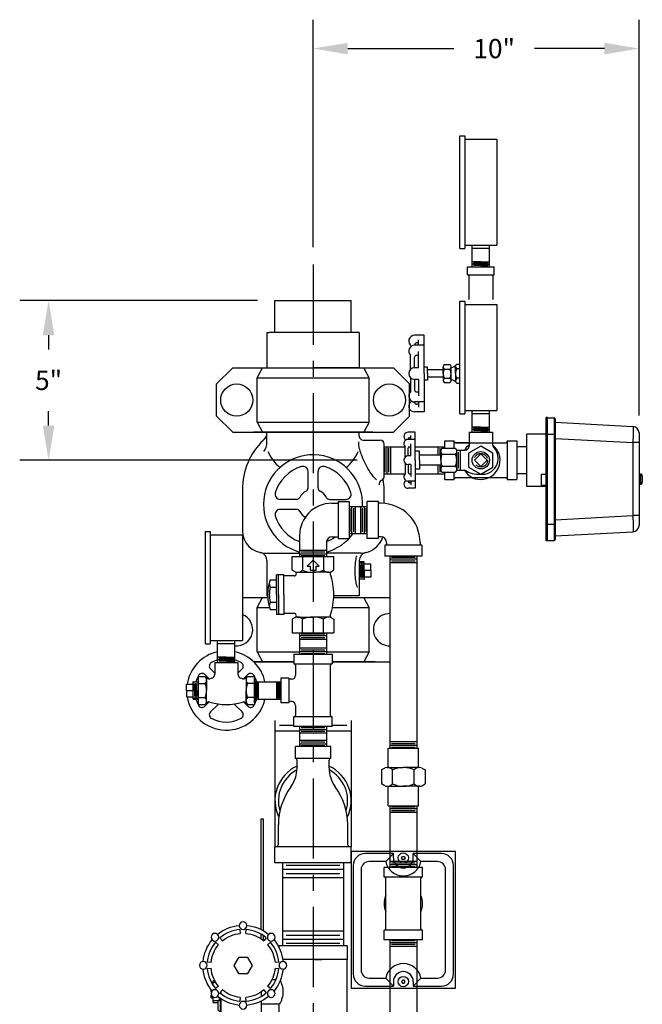
# Model space of a CAD drawing. Extents: x 34 to 109.7, y 46 to 100.6.
# Drawn here: x 90.3 to 109.7, y 69.9 to 100.6 of the extents above; entities that cross this region are included whole.
import ezdxf

# ---------------------------------------------------------------- set-up
doc = ezdxf.new("R2010")
doc.units = 0
doc.header["$LTSCALE"] = 2
doc.header["$MEASUREMENT"] = 0
for name, pattern in [('CENTER', [2, 1.25, -0.25, 0.25, -0.25]), ('DASHED', [0.75, 0.5, -0.25]), ('HIDDEN', [0.375, 0.25, -0.125])]:
    doc.linetypes.add(name, pattern=pattern)
doc.layers.get('0').update_dxf_attribs({"linetype": 'CONTINUOUS'})
doc.layers.get('DEFPOINTS').update_dxf_attribs({"linetype": 'CONTINUOUS'})
for name, color, linetype in [('03_AXES', 7, 'CONTINUOUS'), ('08_ROUNDS', 7, 'CONTINUOUS'), ('CLINE', 4, 'CENTER')]:
    doc.layers.add(name, color=color, linetype=linetype)
doc.styles.add('ROMAN', font='ROMANS', dxfattribs={"oblique": 15, "height": 0.6})
doc.styles.get("Standard").update_dxf_attribs({"font": 'txt', "height": 0.05})
doc.dimstyles.get("Standard").update_dxf_attribs({"dimtxt": 0.18, "dimasz": 0.18, "dimexe": 0.18, "dimexo": 0.0625, "dimgap": 0.09, "dimtad": 0, "dimtih": 1, "dimtoh": 1, "dimdec": 4, "dimzin": 0, "dimdsep": 46, "dimtxsty": 'Standard', "dimcen": 0.09, "dimadec": 0, "dimazin": 0, "dimtfac": 1, "dimtdec": 4, "dimtofl": 0, "dimtmove": 0, "dimatfit": 3, "dimfxl": 0, "dimtolj": 1, "dimtzin": 0, "dimarcsym": 0})

# ---------------------------------------------------------------- blocks, each defined once
blk = doc.blocks.new('NPL34')
for p, q in [((-1.42, 0.525), (0, 0.525)), ((-1.312, -0.525), (-1.312, 0.525)), ((-1.17, -0.525), (-1.17, 0.525)), ((-0.25, -0.525), (-0.25, 0.525)), ((-0.108, -0.525), (-0.108, 0.525)), ((-1.383, -0.464), (-1.383, 0.464)), ((-1.241, -0.464), (-1.241, 0.464)), ((-0.179, -0.464), (-0.179, 0.464)), ((-0.037, -0.464), (-0.037, 0.464)), ((-1.42, -0.525), (0, -0.525))]:
    blk.add_line(p, q)
blk = doc.blocks.new('BUTV1HS')
at = {"extrusion": (0, 1, 0)}
for p, q in [((-2.278, 3.376), (-2.267, 3.256)), ((-2.093, 3.256), (-2.082, 3.376)), ((-2.823, 3.026), (-2.9, 3.118)), ((-1.46, 3.118), (-1.537, 3.026)), ((-3.038, 2.98), (-2.946, 2.903)), ((-1.414, 2.903), (-1.322, 2.98)), ((-1.062, 2.88), (0, 2.88)), ((-1.062, 2.88), (-1.062, 2.819)), ((0, 2.88), (0.062, 2.88)), ((0, 2.88), (1.062, 2.88)), ((0, 2.88), (0, 2.44)), ((1.062, 2.88), (1.062, 2.44)), ((-2.324, 2.51), (-2.469, 2.26)), ((-2.036, 2.51), (-2.324, 2.51)), ((-1.891, 2.26), (-2.036, 2.51)), ((-3.176, 2.347), (-3.296, 2.358)), ((-3.296, 2.162), (-3.176, 2.173)), ((-2.469, 2.26), (-2.324, 2.01)), ((-2.036, 2.01), (-1.891, 2.26)), ((-1.064, 2.358), (-1.184, 2.347)), ((-1.184, 2.173), (-1.064, 2.162)), ((-0.531, 2.44), (-0.943, 2.44)), ((0, 2.44), (-0.531, 2.44)), ((0, 2.44), (0.275, 2.44)), ((0.531, 2.44), (0, 2.44)), ((1.062, 2.44), (0.531, 2.44)), ((1.062, 0.44), (1.062, 2.44)), ((-2.324, 2.01), (-2.036, 2.01)), ((-3.11, 1.722), (-3.11, 1.78)), ((-3.057, 1.78), (-3.11, 1.78)), ((-3.023, 1.722), (-3.11, 1.722)), ((-3.11, 1.636), (-3.11, 1.722)), ((-2.946, 1.617), (-3.038, 1.54)), ((-1.322, 1.54), (-1.414, 1.617)), ((-1.282, 1.82), (-1.15, 1.82)), ((-3.17, 1.44), (-3.17, 1.497)), ((-3.17, 1.423), (-3.17, 1.44)), ((-3.17, 1.25), (-3.17, 1.343)), ((-3.17, 1.25), (-3.11, 1.25)), ((-3.11, 1.158), (-3.11, 1.276)), ((-2.92, 1.253), (-2.92, 1.158)), ((-2.92, 1.25), (-2.916, 1.25)), ((-2.9, 1.402), (-2.823, 1.494)), ((-2.86, 1.37), (-2.86, 1.45)), ((-2.267, 1.264), (-2.278, 1.144)), ((-2.082, 1.144), (-2.093, 1.264)), ((-1.62, 1.432), (-1.62, 1.29)), ((-1.537, 1.494), (-1.46, 1.402)), ((-3.11, 1.1), (-3.11, 1.158)), ((-2.92, 1.158), (-3.11, 1.158)), ((-3.11, 1.1), (-2.96, 1.1)), ((-2.96, 0.9), (-2.96, 1.12)), ((-2.88, 0.82), (-2.88, 1.2)), ((-2.86, 1.2), (-2.88, 1.2)), ((-2.86, 0.76), (-2.86, 1.211)), ((-1.62, 1.142), (-1.62, 0.76)), ((-1.62, 1.06), (-1.12, 1.06)), ((-1.12, 1.06), (-1.055, 1.06)), ((-1.062, 1.06), (-1.062, 0.44)), ((-2.88, 0.82), (-2.86, 0.82)), ((-2.74, 0.76), (-2.86, 0.76)), ((-1.62, 0.76), (-2.74, 0.76)), ((-1.062, 0.44), (-0.531, 0.44)), ((-1.062, 0.44), (-1.062, 0)), ((-0.531, 0.44), (-0.751, 0.44)), ((-0.531, 0.44), (0, 0.44)), ((0, 0.44), (-0.275, 0.44)), ((0, 0.44), (0.531, 0.44)), ((0, 0.44), (0, 0)), ((0.751, 0.44), (0.531, 0.44)), ((0.531, 0.44), (1.062, 0.44)), ((1.062, 0.44), (1.062, 0)), ((0, 0), (-1.062, 0)), ((1.062, 0), (0, 0))]:
    blk.add_line(p, q, dxfattribs=at)
at = {"extrusion": (0, 0, -1)}
for centre in [(3.42, 2.26), (2.18, 1.02)]:
    blk.add_circle(centre, 0.12, dxfattribs=at)
for centre, start, end in [((2.88, 1.12), 0, 28.5945), ((2.88, 1.12), 60, 90), ((2.88, 0.9), 270, 0)]:
    blk.add_arc(centre, 0.08, start, end, dxfattribs=at)
for centre, major_axis, start_param, end_param in [((-2.18, 2.26), (0, -1.25), 2.452283, 3.045505), ((-2.18, 3.5), (-0.12, 0), -2.373839, -2.356194), ((-2.18, 2.26), (0, -1.25), -3.045505, -2.452283), ((-3.057, 3.137), (-0.0849, -0.0849), -1.972318, -1.963495), ((-2.18, 2.26), (0.707, -0.707), -3.054326, -2.443461), ((-2.18, 2.26), (0.707, -0.707), -2.268928, -1.658063), ((-2.18, 2.26), (0, -1.25), 1.666884, 2.260106), ((-2.18, 2.26), (0.707, -0.707), 2.443461, 3.054326), ((-2.18, 2.26), (0.707, -0.707), -1.48353, -0.872665), ((-1.303, 3.137), (-0.0849, 0.0849), 3.106303, 3.141593), ((-2.18, 2.26), (0, -1.25), -2.260106, -1.666884), ((-2.18, 2.26), (0.707, -0.707), 1.658063, 2.268928), ((-2.18, 2.26), (0.707, -0.707), -0.698132, -0.087266), ((-0.94, 2.26), (0, 0.12), 0, 0.03529), ((-2.18, 2.26), (0, -1.25), 0.881486, 1.474708), ((-2.18, 2.26), (0, -1.25), -1.474708, -0.881486), ((-0.94, 2.26), (0, 0.12), 3.106303, 3.141593), ((-2.18, 2.26), (0, -1.25), 0.096088, 0.68931), ((-3.057, 1.383), (0.0849, -0.0849), -1.178097, -1.169275), ((-2.18, 2.26), (0.707, -0.707), 0.872665, 1.48353), ((-2.18, 2.26), (0.707, -0.707), 0.087266, 0.698132), ((-2.18, 2.26), (0, -1.25), -0.68931, -0.096088), ((-1.303, 1.383), (0.0849, 0.0849), 0, 0.03529), ((-2.18, 1.02), (0.12, 0), -0.785398, -0.767753)]:
    blk.add_ellipse(centre, major_axis=major_axis, ratio=1, start_param=start_param, end_param=end_param, dxfattribs=at)
for start_param, end_param in [(-0.698132, -0.087266), (-1.48353, -0.872665), (0.087266, 0.698132), (-2.268928, -1.658063), (0.872665, 1.48353), (-3.054326, -2.443461), (1.658063, 2.268928), (2.443461, 3.054326)]:
    blk.add_ellipse((-2.18, 2.26), major_axis=(-0.792, 0.792), ratio=1, start_param=start_param, end_param=end_param)
for centre, major_axis in [((-2.18, 3.5), (-0.12, 0)), ((-3.057, 3.137), (-0.0849, -0.0849)), ((-1.303, 3.137), (-0.0849, 0.0849)), ((-0.94, 2.26), (0, 0.12)), ((-3.057, 1.383), (0.0849, -0.0849)), ((-1.303, 1.383), (0.0849, 0.0849))]:
    blk.add_ellipse(centre, major_axis=major_axis, ratio=1, dxfattribs=at)
blk.add_open_spline([(-1.024, 1.784), (-1.013, 1.765), (-1, 1.739), (-0.975, 1.676), (-0.962, 1.633), (-0.942, 1.54), (-0.937, 1.489), (-0.937, 1.44), (-0.937, 1.392), (-0.942, 1.341), (-0.961, 1.248), (-0.975, 1.206), (-1.001, 1.139), (-1.016, 1.11), (-1.04, 1.07), (-1.05, 1.06), (-1.055, 1.06)], degree=3, knots=[-0.423732, -0.423732, -0.423732, -0.423732, -0.292251, -0.292251, -0.146125, -0.146125, 0, 0, 0, 0.145029, 0.145029, 0.290058, 0.290058, 0.43807, 0.43807, 0.586081, 0.586081, 0.586081, 0.586081])
blk = doc.blocks.new('CV12')
for p, q in [((-4.58, 13.35), (-4.58, 11.43)), ((-2.29, 13.35), (-2.29, 11.43)), ((2.29, 13.35), (2.29, 11.43)), ((4.58, 13.35), (4.58, 11.43)), ((0, 11.43), (-6.13, 11.43)), ((-6.13, 9.1), (-6.13, 11.43)), ((0, 10.74), (-6.13, 10.74)), ((0, 11.43), (6.13, 11.43)), ((0, 10.74), (6.13, 10.74)), ((6.13, 9.1), (6.13, 11.43)), ((-11.87, 6.49), (-11.87, -6.49)), ((-7.65, 6.49), (-11.87, 6.49)), ((-7.1, 5.54), (-7.65, 6.49)), ((0, 9.1), (-6.13, 9.1)), ((-5.83, 5.88), (-5.83, 9.1)), ((0, 9.1), (6.13, 9.1)), ((5.83, 5.88), (5.83, 9.1)), ((7.1, 5.54), (7.65, 6.49)), ((7.65, 6.49), (11.87, 6.49)), ((11.87, 6.49), (11.87, -6.49)), ((-11.87, 3.25), (-7.65, 3.25)), ((-6.97, 4.87), (-6.97, 0)), ((6.97, 4.87), (6.97, 0)), ((11.87, 3.25), (7.65, 3.25)), ((-6.97, -4.87), (-6.97, 0)), ((6.97, -4.87), (6.97, 0)), ((8.9, 0.94), (7.65, 0.94)), ((7.65, 0.94), (7.65, -0.94)), ((10.75, 0), (8.9, 1.88)), ((8.9, 1.88), (8.9, 0.94)), ((8.9, -1.88), (10.75, 0)), ((7.65, -0.94), (8.9, -0.94)), ((8.9, -0.94), (8.9, -1.88)), ((-11.87, -3.25), (-7.65, -3.25)), ((-7.12, -5.57), (-7.65, -6.49)), ((7.12, -5.57), (7.65, -6.49)), ((11.87, -3.25), (7.65, -3.25)), ((-7.65, -6.49), (-11.87, -6.49)), ((7.65, -6.49), (11.87, -6.49))]:
    blk.add_line(p, q)
for centre, radius, start, end in [((0, 1.01), 13.16, 69.6248, 110.3752), ((-3.44, 11.07), 2.55, 63.3275, 101.0596), ((0, 3.82), 9.8, 76.4807, 103.5193), ((3.44, 11.07), 2.55, 78.9404, 116.6725), ((-9.22, 4.87), 2.26, 313.9815, 14.792), ((-14.96, 0), 7.99, 336.0245, 23.9755), ((-6.51, 5.88), 0.683, 210, 0), ((6.51, 5.88), 0.683, 180, 330), ((9.22, 4.87), 2.26, 165.208, 226.0185), ((14.96, 0), 7.99, 156.0245, 203.9755), ((-9.22, -4.87), 2.26, 344.5962, 46.0185), ((-6.65, -5.84), 0.543, 70.7823, 150), ((0.2, 13.22), 19.72, 250.2134, 269.4144), ((-0.2, 13.22), 19.72, 270.5856, 289.7866), ((6.65, -5.84), 0.543, 30, 109.2177), ((9.22, -4.87), 2.26, 133.9815, 195.4038)]:
    blk.add_arc(centre, radius, start, end)
blk = doc.blocks.new('EL12')
for p, q in [((-2.15, 2.6), (-1.73, 2.6)), ((-1.73, 2.89), (-1.73, -2.89)), ((-1.73, 2.89), (0, 2.89)), ((0, 2.89), (0, -2.89)), ((-2.15, -2.6), (-1.73, -2.6)), ((-1.73, -2.89), (0, -2.89)), ((-8.51, -3.89), (-8.51, -5.62)), ((-2.74, -3.89), (-8.51, -3.89)), ((-8.23, -3.47), (-8.23, -3.89)), ((-3.02, -3.47), (-3.02, -3.89)), ((-2.74, -3.89), (-2.74, -5.62)), ((-2.74, -5.62), (-8.51, -5.62))]:
    blk.add_line(p, q)
for radius in [6.08, 0.866]:
    blk.add_arc((-2.15, -3.47), radius, 90, 180)
blk = doc.blocks.new('U14')
for p, q in [((-4.7, 2.31), (-4.47, 2.71)), ((-2.72, 2.71), (-4.47, 2.71)), ((-2.49, 2.31), (-2.72, 2.71)), ((-7.19, 1.88), (-4.76, 1.88)), ((-7.19, 1.88), (-7.19, -1.88)), ((-4.76, 2.03), (-4.76, 0)), ((-4.47, 1.35), (-2.72, 1.35)), ((-2.43, 2.03), (-2.43, 0)), ((-2.43, 1.88), (0, 1.88)), ((0, 1.88), (0, -1.88)), ((-4.76, -2.03), (-4.76, 0)), ((-2.43, -2.03), (-2.43, 0)), ((-7.19, -1.88), (-4.76, -1.88)), ((-4.7, -2.32), (-4.47, -2.71)), ((-4.47, -1.35), (-2.72, -1.35)), ((-2.49, -2.32), (-2.72, -2.71)), ((-2.43, -1.88), (0, -1.88)), ((-2.72, -2.71), (-4.47, -2.71))]:
    blk.add_line(p, q)
for centre, radius, start, end in [((-3.82, 2.03), 0.941, 165.208, 226.0185), ((-1.43, 0), 3.33, 156.0245, 203.9755), ((-3.37, 2.03), 0.941, 313.9815, 14.792), ((-5.76, 0), 3.33, 336.0245, 23.9755), ((-3.82, -2.03), 0.941, 133.9815, 195.4038), ((-3.37, -2.03), 0.941, 344.5962, 46.0185)]:
    blk.add_arc(centre, radius, start, end)
blk = doc.blocks.new('*D25')
at = {"color": 0, "lineweight": -2, "transparency": 16777216}
for p, q in [((97.726, 91.848), (90.314, 91.848)), ((91.214, 90.768), (91.214, 90.318)), ((91.214, 87.954), (91.214, 88.404)), ((100.83, 86.874), (90.314, 86.874))]:
    blk.add_line(p, q, dxfattribs=at)
at = {"color": 0, "transparency": 16777216}
for points in [[(91.034, 90.768), (91.394, 90.768), (91.214, 91.848)], [(91.034, 87.954), (91.394, 87.954), (91.214, 86.874)]]:
    blk.add_solid(points, dxfattribs=at)
at = {"layer": 'DEFPOINTS', "color": 0, "transparency": 16777216}
for p in [(91.214, 91.848), (98.266, 91.848), (101.37, 86.874)]:
    blk.add_point(p, dxfattribs=at)
at = {"color": 0, "transparency": 16777216, "insert": (91.214, 89.361), "char_height": 0.6, "attachment_point": 5, "style": 'ROMAN'}
blk.add_mtext('\\A1;5"', dxfattribs=at)
blk = doc.blocks.new('*D26')
at = {"color": 0, "lineweight": -2, "transparency": 16777216}
for p, q in [((99.454, 93.507), (99.454, 100.594)), ((109.612, 88.266), (109.612, 100.594)), ((100.534, 99.694), (103.843, 99.694)), ((108.532, 99.694), (106.353, 99.694))]:
    blk.add_line(p, q, dxfattribs=at)
at = {"color": 0, "transparency": 16777216}
for points in [[(100.534, 99.874), (100.534, 99.514), (99.454, 99.694)], [(108.532, 99.874), (108.532, 99.514), (109.612, 99.694)]]:
    blk.add_solid(points, dxfattribs=at)
at = {"layer": 'DEFPOINTS', "color": 0, "transparency": 16777216}
for p in [(109.612, 99.694), (99.454, 92.967), (109.612, 87.726)]:
    blk.add_point(p, dxfattribs=at)
at = {"color": 0, "transparency": 16777216, "insert": (105.098, 99.694), "char_height": 0.6, "attachment_point": 5, "style": 'ROMAN'}
blk.add_mtext('\\A1;{10"}', dxfattribs=at)

msp = doc.modelspace()

# ---------------------------------------------------------------- linework, layer by layer
for p, q in [((104.031, 96.973), (104.181, 96.973)), ((104.031, 93.473), (104.031, 96.973)), ((104.181, 96.973), (104.181, 93.473)), ((104.181, 96.873), (105.181, 96.873)), ((105.181, 96.873), (105.181, 93.573)), ((104.181, 93.573), (105.181, 93.573)), ((104.411, 92.898), (104.411, 93.573)), ((104.951, 92.898), (104.951, 93.573)), ((104.031, 93.473), (104.181, 93.473)), ((104.951, 93.473), (104.411, 93.473)), ((104.681, 93.057), (104.411, 93.057)), ((104.681, 92.978), (104.411, 92.978)), ((104.681, 93.018), (104.452, 93.018)), ((104.681, 92.938), (104.452, 92.938)), ((104.681, 93.057), (104.951, 93.057)), ((104.681, 93.018), (104.91, 93.018)), ((104.681, 92.978), (104.951, 92.978)), ((104.681, 92.938), (104.91, 92.938)), ((104.264, 92.898), (105.098, 92.898)), ((104.264, 92.648), (104.264, 92.898)), ((104.264, 92.648), (105.098, 92.648)), ((104.305, 92.648), (104.305, 91.877)), ((105.057, 92.648), (105.057, 91.877)), ((105.098, 92.648), (105.098, 92.898)), ((98.266, 91.848), (100.642, 91.848)), ((98.266, 90.848), (98.266, 91.848)), ((100.642, 90.848), (100.642, 91.848)), ((104.031, 91.824), (104.181, 91.824)), ((104.031, 88.324), (104.031, 91.824)), ((104.181, 91.824), (104.181, 88.324)), ((104.181, 91.724), (105.181, 91.724)), ((105.181, 91.724), (105.181, 88.424)), ((98.017, 90.848), (98.094, 90.848)), ((100.814, 90.848), (98.094, 90.848)), ((100.892, 90.848), (100.814, 90.848)), ((102.919, 90.764), (102.617, 90.764)), ((102.617, 90.457), (102.617, 90.467)), ((102.738, 90.527), (102.677, 90.527)), ((102.738, 90.457), (102.738, 90.619)), ((102.919, 89.573), (102.919, 90.764)), ((102.919, 90.457), (102.617, 90.457)), ((102.738, 89.753), (102.738, 90.263)), ((102.494, 89.705), (102.494, 90.143)), ((102.617, 89.753), (102.617, 90.084)), ((102.677, 90.143), (102.738, 90.143)), ((103.542, 89.855), (103.719, 89.855)), ((103.93, 89.869), (104.031, 89.869)), ((96.951, 89.749), (96.451, 89.249)), ((96.951, 89.749), (101.958, 89.749)), ((97.708, 89.439), (97.876, 89.749)), ((98.017, 89.749), (98.22, 89.749)), ((98.22, 89.749), (99.454, 89.749)), ((100.689, 89.749), (99.454, 89.749)), ((100.892, 89.749), (100.689, 89.749)), ((101.2, 89.439), (101.033, 89.749)), ((102.458, 89.249), (101.958, 89.749)), ((102.738, 89.753), (102.617, 89.753)), ((103.015, 89.774), (102.919, 89.774)), ((102.919, 89.573), (102.919, 88.381)), ((103.015, 89.573), (103.015, 89.774)), ((103.506, 89.685), (103.015, 89.685)), ((103.015, 89.573), (103.015, 89.371)), ((103.506, 89.573), (103.506, 89.784)), ((103.506, 89.573), (103.506, 89.361)), ((103.542, 89.714), (103.719, 89.714)), ((103.754, 89.759), (103.754, 89.784)), ((103.754, 89.387), (103.754, 89.759)), ((103.895, 89.573), (103.895, 89.795)), ((103.895, 89.573), (103.895, 89.351)), ((104.031, 89.721), (103.93, 89.721)), ((96.451, 88.249), (96.451, 89.249)), ((97.708, 89.439), (101.2, 89.439)), ((97.708, 88.059), (97.708, 89.439)), ((101.2, 88.059), (101.2, 89.439)), ((102.458, 88.249), (102.458, 89.249)), ((102.494, 89.44), (102.494, 89.002)), ((102.738, 89.392), (102.617, 89.392)), ((102.617, 89.392), (102.617, 89.062)), ((102.738, 89.392), (102.738, 88.882)), ((103.015, 89.371), (102.919, 89.371)), ((103.506, 89.46), (103.015, 89.46)), ((103.542, 89.431), (103.719, 89.431)), ((103.542, 89.29), (103.719, 89.29)), ((103.754, 89.387), (103.754, 89.361)), ((104.031, 89.425), (103.93, 89.425)), ((103.93, 89.277), (104.031, 89.277)), ((102.677, 89.002), (102.738, 89.002)), ((102.919, 88.688), (102.617, 88.688)), ((102.617, 88.688), (102.617, 88.678)), ((102.738, 88.688), (102.738, 88.526)), ((102.919, 88.381), (102.617, 88.381)), ((102.738, 88.618), (102.677, 88.618)), ((104.031, 88.324), (104.181, 88.324)), ((104.181, 88.424), (105.181, 88.424)), ((104.411, 87.749), (104.411, 88.424)), ((104.951, 88.324), (104.411, 88.324)), ((104.951, 88.324), (104.411, 88.324)), ((104.951, 87.749), (104.951, 88.424)), ((96.451, 88.249), (96.951, 87.749)), ((97.708, 88.059), (101.2, 88.059)), ((97.708, 88.059), (97.876, 87.749)), ((101.2, 88.059), (101.033, 87.749)), ((101.958, 87.749), (102.458, 88.249)), ((96.951, 87.749), (101.958, 87.749)), ((101.314, 87.749), (97.594, 87.749)), ((102.638, 87.749), (102.416, 87.749)), ((102.638, 86.874), (102.638, 87.749)), ((104.319, 87.749), (104.319, 87.316)), ((104.319, 87.749), (105.043, 87.749)), ((104.681, 87.909), (104.411, 87.909)), ((104.681, 87.829), (104.411, 87.829)), ((104.681, 87.869), (104.452, 87.869)), ((104.681, 87.789), (104.452, 87.789)), ((104.681, 87.909), (104.951, 87.909)), ((104.681, 87.869), (104.91, 87.869)), ((104.681, 87.829), (104.951, 87.829)), ((104.681, 87.789), (104.91, 87.789)), ((105.043, 87.749), (105.043, 87.375)), ((101.017, 87.499), (101.548, 87.499)), ((102.416, 87.524), (102.416, 87.531)), ((102.638, 87.524), (102.416, 87.524)), ((102.505, 87.575), (102.46, 87.575)), ((102.505, 87.524), (102.505, 87.643)), ((103.556, 87.474), (103.856, 87.474)), ((103.556, 87.249), (103.556, 87.474)), ((103.856, 87.249), (103.856, 87.474)), ((103.897, 87.417), (105.466, 87.417)), ((104.319, 87.417), (103.897, 87.417)), ((105.506, 87.474), (105.806, 87.474)), ((105.506, 87.474), (105.506, 86.274)), ((105.806, 87.474), (105.806, 86.274)), ((101.673, 86.374), (101.673, 87.374)), ((101.673, 87.294), (102.325, 87.294)), ((101.703, 86.503), (101.703, 87.245)), ((101.76, 86.454), (101.76, 87.294)), ((101.817, 86.503), (101.817, 87.245)), ((101.873, 86.454), (101.873, 87.294)), ((102.326, 86.972), (102.326, 87.293)), ((102.416, 87.007), (102.416, 87.25)), ((102.46, 87.293), (102.505, 87.293)), ((102.505, 87.007), (102.505, 87.381)), ((102.638, 87.294), (103.556, 87.294)), ((102.774, 87.154), (102.638, 87.154)), ((102.774, 86.874), (102.774, 87.154)), ((103.356, 87.03), (103.356, 87.294)), ((103.413, 87.03), (103.413, 87.245)), ((103.431, 86.874), (103.431, 87.155)), ((103.478, 87.249), (103.884, 87.249)), ((103.927, 87.186), (104.189, 87.186)), ((103.931, 87.121), (103.931, 87.155)), ((103.931, 86.627), (103.931, 87.121)), ((103.991, 86.627), (103.991, 87.121)), ((104.051, 86.562), (104.051, 87.186)), ((102.505, 87.007), (102.416, 87.007)), ((102.638, 86.874), (102.638, 85.999)), ((103.431, 87.03), (102.774, 87.03)), ((102.774, 86.874), (102.774, 86.594)), ((103.431, 86.874), (103.431, 86.593)), ((103.478, 87.062), (103.884, 87.062)), ((99.298, 86.017), (99.298, 86.528)), ((99.611, 86.017), (99.611, 86.528)), ((102.326, 86.777), (102.326, 86.455)), ((102.416, 86.741), (102.416, 86.499)), ((102.505, 86.741), (102.416, 86.741)), ((102.505, 86.741), (102.505, 86.367)), ((102.774, 86.594), (102.638, 86.594)), ((103.431, 86.718), (102.774, 86.718)), ((103.356, 86.454), (103.356, 86.718)), ((103.413, 86.503), (103.413, 86.718)), ((103.478, 86.687), (103.884, 86.687)), ((103.478, 86.499), (103.884, 86.499)), ((103.556, 86.274), (103.556, 86.499)), ((103.856, 86.274), (103.856, 86.499)), ((103.927, 86.562), (104.168, 86.562)), ((103.931, 86.627), (103.931, 86.593)), ((101.673, 86.454), (102.325, 86.454)), ((102.416, 86.225), (102.416, 86.217)), ((102.638, 86.225), (102.416, 86.225)), ((102.46, 86.455), (102.505, 86.455)), ((102.505, 86.173), (102.46, 86.173)), ((102.505, 86.225), (102.505, 86.105)), ((102.638, 86.454), (103.556, 86.454)), ((103.556, 86.274), (103.856, 86.274)), ((103.897, 86.332), (105.466, 86.332)), ((103.897, 86.332), (104.425, 86.332)), ((105.506, 86.274), (105.806, 86.274)), ((97.251, 85.959), (97.251, 84.687)), ((101.657, 85.959), (101.657, 85.529)), ((102.638, 85.999), (102.416, 85.999)), ((98.936, 85.655), (98.426, 85.655)), ((99.973, 85.655), (100.483, 85.655)), ((100.233, 85.589), (100.233, 84.434)), ((100.233, 85.589), (100.579, 85.589)), ((100.579, 85.589), (100.579, 84.434)), ((98.936, 85.343), (98.426, 85.343)), ((100.034, 85.532), (100.233, 85.532)), ((100.579, 85.431), (101.142, 85.431)), ((100.609, 84.64), (100.609, 85.383)), ((100.666, 84.591), (100.666, 85.431)), ((100.723, 84.64), (100.723, 85.383)), ((100.779, 84.591), (100.779, 85.431)), ((100.942, 84.591), (100.942, 85.431)), ((100.998, 84.64), (100.998, 85.383)), ((101.055, 84.591), (101.055, 85.431)), ((101.112, 84.64), (101.112, 85.383)), ((96.102, 81.155), (96.102, 84.655)), ((96.102, 84.655), (96.252, 84.655)), ((96.252, 84.655), (96.252, 81.155)), ((96.252, 84.555), (97.252, 84.555)), ((97.252, 84.555), (97.252, 81.255)), ((99.034, 84.532), (99.034, 83.874)), ((100.048, 84.49), (100.233, 84.49)), ((100.233, 84.434), (100.579, 84.434)), ((100.579, 84.591), (101.142, 84.591)), ((99.034, 84.074), (99.874, 84.074)), ((99.874, 84.317), (99.874, 83.874)), ((97.954, 83.984), (99.034, 83.984)), ((99.034, 83.96), (99.874, 83.96)), ((99.083, 84.017), (99.826, 84.017)), ((99.083, 83.904), (99.826, 83.904)), ((100.954, 83.984), (99.874, 83.984)), ((101.847, 83.886), (101.847, 77.91)), ((101.847, 83.8), (102.687, 83.8)), ((101.895, 83.857), (102.638, 83.857)), ((101.895, 83.743), (102.638, 83.743)), ((102.687, 83.886), (102.687, 77.91)), ((100.932, 83.437), (100.932, 83.629)), ((100.932, 83.437), (100.932, 83.245)), ((100.972, 83.437), (100.972, 83.67)), ((100.972, 83.437), (100.972, 83.204)), ((101.011, 83.437), (101.011, 83.631)), ((101.011, 83.437), (101.011, 83.242)), ((101.051, 83.437), (101.051, 83.711)), ((101.252, 83.637), (101.051, 83.637)), ((101.051, 83.437), (101.051, 83.162)), ((101.252, 83.437), (101.051, 83.437)), ((101.252, 83.437), (101.252, 83.637)), ((101.252, 83.437), (101.252, 83.236)), ((101.847, 83.686), (102.687, 83.686)), ((101.252, 83.236), (101.051, 83.236)), ((97.252, 82.596), (98.04, 82.596)), ((97.708, 82.286), (97.876, 82.596)), ((98.017, 82.656), (98.038, 82.656)), ((100.101, 82.596), (101.847, 82.596)), ((100.814, 82.656), (100.103, 82.656)), ((100.892, 82.656), (100.814, 82.656)), ((101.2, 82.286), (101.033, 82.596)), ((97.708, 82.286), (98.1, 82.286)), ((97.708, 80.906), (97.708, 82.286)), ((100.058, 82.286), (101.2, 82.286)), ((101.2, 80.906), (101.2, 82.286)), ((99.034, 81.5), (99.034, 80.83)), ((99.034, 81.413), (99.874, 81.413)), ((99.034, 81.3), (99.874, 81.3)), ((99.083, 81.47), (99.826, 81.47)), ((99.083, 81.356), (99.826, 81.356)), ((99.874, 81.5), (99.874, 80.83)), ((96.102, 81.155), (96.252, 81.155)), ((96.252, 81.255), (97.252, 81.255)), ((96.482, 80.58), (96.482, 81.255)), ((97.022, 81.155), (96.482, 81.155)), ((97.022, 80.58), (97.022, 81.255)), ((99.034, 81.03), (99.874, 81.03)), ((99.083, 80.973), (99.826, 80.973)), ((96.752, 80.739), (96.482, 80.739)), ((96.752, 80.659), (96.482, 80.659)), ((96.752, 80.699), (96.523, 80.699)), ((96.752, 80.739), (97.022, 80.739)), ((96.752, 80.699), (96.981, 80.699)), ((96.752, 80.659), (97.022, 80.659)), ((97.708, 80.906), (99.034, 80.906)), ((97.708, 80.906), (97.876, 80.596)), ((98.854, 80.83), (98.854, 80.53)), ((98.854, 80.83), (100.054, 80.83)), ((99.034, 80.916), (99.874, 80.916)), ((99.083, 80.859), (99.826, 80.859)), ((99.874, 80.906), (101.2, 80.906)), ((100.054, 80.83), (100.054, 80.53)), ((101.2, 80.906), (101.033, 80.596)), ((96.39, 80.243), (96.258, 80.375)), ((96.39, 80.58), (97.114, 80.58)), ((96.39, 80.58), (96.39, 80.205)), ((96.752, 80.619), (96.523, 80.619)), ((96.752, 80.619), (96.981, 80.619)), ((97.114, 80.58), (97.114, 80.205)), ((97.114, 80.243), (97.245, 80.375)), ((98.854, 80.596), (97.594, 80.596)), ((97.606, 80.596), (98.854, 80.596)), ((98.854, 80.53), (100.054, 80.53)), ((98.912, 80.489), (98.912, 80.178)), ((99.997, 78.92), (99.997, 80.489)), ((101.314, 80.596), (100.054, 80.596)), ((100.054, 80.596), (101.847, 80.596)), ((101.392, 80.596), (101.314, 80.596)), ((95.877, 80.142), (95.877, 79.267)), ((95.877, 80.142), (96.09, 80.142)), ((96.215, 80.064), (96.081, 80.198)), ((96.126, 80.08), (96.09, 80.142)), ((97.288, 80.064), (97.422, 80.198)), ((97.378, 80.08), (97.413, 80.142)), ((97.413, 80.142), (97.627, 80.142)), ((97.627, 80.142), (97.627, 79.267)), ((97.627, 79.319), (97.627, 80.09)), ((98.454, 80.09), (98.454, 79.319)), ((98.704, 80.09), (98.454, 80.09)), ((98.704, 80.09), (98.704, 79.319)), ((98.787, 80.053), (98.704, 80.053)), ((95.516, 79.705), (95.516, 79.905)), ((95.516, 79.905), (95.717, 79.905)), ((95.717, 79.43), (95.717, 79.979)), ((95.757, 79.705), (95.757, 79.897)), ((95.797, 79.705), (95.797, 79.938)), ((95.837, 79.705), (95.837, 79.897)), ((95.877, 79.923), (96.09, 79.923)), ((96.136, 80.033), (96.136, 79.705)), ((97.367, 80.033), (97.367, 79.705)), ((97.627, 79.923), (97.413, 79.923)), ((97.627, 79.975), (98.454, 79.975)), ((97.646, 79.466), (97.646, 79.943)), ((97.682, 79.435), (97.682, 79.975)), ((97.719, 79.466), (97.719, 79.943)), ((97.755, 79.435), (97.755, 79.975)), ((98.326, 79.435), (98.326, 79.975)), ((98.362, 79.466), (98.362, 79.943)), ((98.399, 79.435), (98.399, 79.975)), ((98.435, 79.466), (98.435, 79.943)), ((95.516, 79.705), (95.717, 79.705)), ((95.516, 79.705), (95.516, 79.504)), ((95.516, 79.504), (95.717, 79.504)), ((95.757, 79.705), (95.757, 79.513)), ((95.797, 79.705), (95.797, 79.472)), ((95.837, 79.705), (95.837, 79.513)), ((95.877, 79.486), (96.09, 79.486)), ((96.136, 79.376), (96.136, 79.705)), ((97.367, 79.376), (97.367, 79.705)), ((97.627, 79.486), (97.413, 79.486)), ((97.627, 79.435), (98.454, 79.435)), ((95.877, 79.267), (96.09, 79.267)), ((96.215, 79.345), (96.081, 79.211)), ((96.126, 79.329), (96.09, 79.267)), ((96.506, 79.282), (96.258, 79.034)), ((96.998, 79.282), (97.245, 79.034)), ((97.288, 79.345), (97.422, 79.211)), ((97.378, 79.329), (97.413, 79.267)), ((97.413, 79.267), (97.627, 79.267)), ((98.704, 79.319), (98.454, 79.319)), ((98.787, 79.356), (98.704, 79.356)), ((98.912, 79.231), (98.912, 78.92)), ((100.054, 78.88), (98.854, 78.88)), ((98.854, 78.58), (98.854, 78.88)), ((100.054, 78.58), (100.054, 78.88)), ((98.266, 78.772), (98.266, 74.838)), ((98.854, 78.611), (98.405, 78.611)), ((100.054, 78.58), (98.854, 78.58)), ((99.034, 78.58), (99.034, 77.96)), ((99.083, 78.55), (99.826, 78.55)), ((99.874, 78.58), (99.874, 77.96)), ((100.504, 78.611), (100.054, 78.611)), ((100.642, 78.772), (100.642, 74.838)), ((98.267, 78.45), (99.034, 78.45)), ((99.034, 78.493), (99.874, 78.493)), ((99.034, 78.38), (99.874, 78.38)), ((99.083, 78.436), (99.826, 78.436)), ((99.874, 78.45), (100.642, 78.45)), ((100.004, 77.96), (98.904, 77.96)), ((98.904, 77.585), (98.904, 77.96)), ((99.034, 78.16), (99.874, 78.16)), ((99.034, 78.046), (99.874, 78.046)), ((99.083, 78.103), (99.826, 78.103)), ((99.083, 77.989), (99.826, 77.989)), ((100.004, 77.585), (100.004, 77.96)), ((101.847, 78.11), (102.687, 78.11)), ((101.847, 77.996), (102.687, 77.996)), ((101.895, 78.053), (102.638, 78.053)), ((101.895, 77.939), (102.638, 77.939)), ((100.004, 77.585), (98.904, 77.585)), ((98.955, 77.293), (98.955, 77.535)), ((99.954, 77.293), (99.954, 77.535)), ((101.847, 76.112), (101.847, 74.192)), ((101.895, 76.083), (102.638, 76.083)), ((102.687, 76.112), (102.687, 74.192)), ((101.847, 76.026), (102.687, 76.026)), ((101.847, 75.912), (102.687, 75.912)), ((101.895, 75.969), (102.638, 75.969)), ((97.834, 75.702), (97.896, 75.702)), ((97.834, 72.26), (97.834, 75.702)), ((97.896, 75.702), (97.896, 72.226)), ((98.376, 74.914), (98.376, 75.522)), ((100.533, 74.914), (100.533, 75.522)), ((100.642, 74.838), (98.267, 74.838)), ((98.267, 74.332), (98.267, 74.838)), ((100.642, 74.332), (100.642, 74.838)), ((103.892, 74.687), (100.642, 74.687)), ((100.642, 74.687), (100.642, 70.437)), ((101.957, 74.627), (101.082, 74.627)), ((101.718, 74.377), (101.957, 74.627)), ((101.957, 74.487), (101.957, 74.627)), ((103.452, 74.627), (102.577, 74.627)), ((102.577, 74.487), (102.577, 74.627)), ((102.816, 74.377), (102.577, 74.627)), ((103.892, 70.437), (103.892, 74.687)), ((100.642, 74.332), (98.267, 74.332)), ((100.702, 74.247), (100.702, 70.877)), ((101.718, 74.377), (101.202, 74.377)), ((101.847, 74.392), (102.687, 74.392)), ((101.847, 74.279), (102.687, 74.279)), ((101.895, 74.335), (102.638, 74.335)), ((101.895, 74.222), (102.638, 74.222)), ((103.332, 74.377), (102.816, 74.377)), ((103.832, 70.877), (103.832, 74.247)), ((100.952, 74.127), (100.952, 70.997)), ((102.867, 74.192), (101.667, 74.192)), ((101.667, 73.892), (101.667, 74.192)), ((102.867, 73.892), (102.867, 74.192)), ((103.582, 70.997), (103.582, 74.127)), ((102.867, 73.892), (101.667, 73.892)), ((101.724, 72.282), (101.724, 73.852)), ((102.809, 72.282), (102.809, 73.852)), ((97.834, 71.971), (97.834, 72.112)), ((97.896, 72.074), (97.896, 71.925)), ((102.867, 72.242), (101.667, 72.242)), ((101.667, 71.942), (101.667, 72.242)), ((102.867, 71.942), (102.867, 72.242)), ((102.867, 71.942), (101.667, 71.942)), ((101.847, 71.942), (101.847, 68.779)), ((101.847, 71.856), (102.687, 71.856)), ((101.895, 71.913), (102.638, 71.913)), ((101.895, 71.799), (102.638, 71.799)), ((102.687, 71.942), (102.687, 68.779)), ((101.847, 71.742), (102.687, 71.742)), ((101.202, 70.747), (101.718, 70.747)), ((101.718, 70.747), (101.957, 70.497)), ((101.957, 70.637), (101.957, 70.497)), ((102.816, 70.747), (102.577, 70.497)), ((102.577, 70.637), (102.577, 70.497)), ((102.816, 70.747), (103.332, 70.747)), ((100.642, 70.437), (103.892, 70.437)), ((101.082, 70.497), (101.957, 70.497)), ((102.577, 70.497), (103.452, 70.497))]:
    msp.add_line(p, q)
at = {"linetype": 'Continuous'}
for p, q in [((98.017, 90.848), (98.017, 89.749)), ((100.892, 90.848), (100.892, 89.749)), ((98.017, 87.443), (98.017, 87.749)), ((100.892, 87.624), (100.892, 87.749)), ((98.017, 83.752), (98.017, 82.656)), ((100.892, 83.752), (100.892, 82.656)), ((101.051, 83.711), (100.892, 83.707)), ((101.051, 83.162), (100.892, 83.167)), ((95.717, 79.979), (95.877, 79.975)), ((95.717, 79.43), (95.877, 79.435))]:
    msp.add_line(p, q, dxfattribs=at)
at = {"color": 7, "linetype": 'Continuous'}
for p, q in [((106.762, 88.204), (106.716, 88.204)), ((106.716, 84.367), (106.716, 88.204)), ((106.762, 84.367), (106.762, 88.204)), ((106.762, 88.194), (106.971, 88.194)), ((106.716, 87.688), (106.11, 87.688)), ((106.11, 86.06), (106.11, 87.688)), ((106.716, 86.06), (106.11, 86.06)), ((106.762, 84.367), (106.716, 84.367)), ((106.762, 84.378), (106.971, 84.378))]:
    msp.add_line(p, q, dxfattribs=at)
at = {"color": 9, "linetype": 'Continuous'}
for p, q in [((106.762, 87.699), (106.716, 87.699)), ((106.762, 87.688), (106.971, 87.688)), ((106.762, 84.873), (106.716, 84.873)), ((106.762, 84.883), (106.971, 84.883))]:
    msp.add_line(p, q, dxfattribs=at)
at = {"linetype": 'DASHED'}
for p, q in [((101.051, 83.67), (100.892, 83.666)), ((101.051, 83.203), (100.892, 83.207)), ((95.717, 79.938), (95.877, 79.934)), ((95.717, 79.471), (95.877, 79.475))]:
    msp.add_line(p, q, dxfattribs=at)
for points in [[(97.937, 87.53, 0.004691), (97.908, 87.501, 0.099613), (97.423, 86.796, 0.101305), (97.251, 85.959, 0.101305)], [(101.436, 86.265, -0.061759), (101.314, 86.388, -0.030245), (101.2, 86.556, -0.02183), (101.067, 86.803, -0.02183), (100.957, 87.062, -0.030245), (100.896, 87.255, -0.065967), (100.876, 87.44, -0.063947), (100.878, 87.451, -0.281895)], [(101.633, 86.282, -0.038036), (101.657, 85.959, -0.101305)], [(100.839, 82.915, -0.036385), (100.813, 82.995, -0.035463), (100.78, 83.179, -0.025802), (100.767, 83.437, -0.025802), (100.78, 83.694, -0.035463), (100.813, 83.879, -0.006732), (100.817, 83.894, -0.26275)]]:
    msp.add_lwpolyline(points, format="xyb")
for points in [[(104.681, 87.312), (104.302, 87.093), (104.302, 86.655), (104.681, 86.437), (105.06, 86.655), (105.06, 87.093)], [(104.681, 87.075), (104.481, 86.874), (104.681, 86.674), (104.882, 86.874)], [(102.24, 74.44), (102.212, 74.487), (102.24, 74.534), (102.294, 74.534), (102.321, 74.487), (102.294, 74.44)], [(102.24, 70.684), (102.212, 70.637), (102.24, 70.59), (102.294, 70.59), (102.321, 70.637), (102.294, 70.684)]]:
    msp.add_lwpolyline(points, close=True)
for centre, radius in [((97.076, 88.749), 0.5), ((101.833, 88.749), 0.5), ((104.681, 86.874), 0.27), ((102.267, 74.487), 0.16), ((102.267, 70.637), 0.16)]:
    msp.add_circle(centre, radius)
at = {"linetype": 'HIDDEN'}
msp.add_circle((104.681, 86.874), 0.21, dxfattribs=at)
for centre, radius, start, end in [((102.617, 90.583), 0.181, 90.0001, 238.0657), ((102.677, 90.467), 0.0598, 90, 180), ((102.617, 90.276), 0.181, 90.0001, 227.1564), ((102.677, 90.084), 0.0598, 90, 180), ((103.594, 89.784), 0.0879, 126.6086, 233.3914), ((103.666, 89.784), 0.0879, 306.6086, 53.3914), ((103.703, 90.036), 0.282, 280.4563, 323.6571), ((102.617, 89.573), 0.181, 90.0001, 269.9999), ((103.805, 89.573), 0.298, 151.7737, 180), ((103.805, 89.573), 0.298, 180, 208.2263), ((103.456, 89.573), 0.298, 360, 28.2263), ((103.456, 89.573), 0.298, 331.7737, 0), ((103.991, 89.795), 0.0958, 150.6716, 230.5376), ((104.226, 89.573), 0.331, 153.4406, 180), ((104.226, 89.573), 0.331, 180, 206.5594), ((103.594, 89.361), 0.0879, 126.6086, 233.3914), ((103.666, 89.361), 0.0879, 306.6086, 53.3914), ((103.703, 89.11), 0.282, 36.3429, 79.5437), ((103.991, 89.351), 0.0958, 129.4624, 209.3284), ((102.617, 88.869), 0.181, 132.8436, 269.9999), ((102.677, 89.062), 0.0598, 180, 270), ((102.617, 88.562), 0.181, 121.9343, 269.9999), ((102.677, 88.678), 0.0598, 180, 270), ((102.416, 87.616), 0.133, 90.0001, 238.0657), ((97.517, 87.443), 0.5, 323.1126, 0), ((97.767, 87.713), 0.25, 313.0318, 346.7184), ((101.017, 87.624), 0.125, 180, 270), ((101.548, 87.374), 0.125, 0, 90), ((102.416, 87.391), 0.133, 90.0001, 227.1564), ((102.46, 87.531), 0.0439, 90, 180), ((103.897, 87.457), 0.0404, 180, 270), ((105.466, 87.457), 0.0404, 270, 0), ((99.454, 87.8), 1.551, 205.0629, 228.1592), ((99.454, 87.8), 1.551, 311.8408, 334.9371), ((102.46, 87.25), 0.0439, 90, 180), ((103.548, 87.155), 0.117, 126.6086, 233.3914), ((103.815, 87.155), 0.117, 306.6086, 53.3914), ((104.681, 86.874), 0.6, 127.109, 148.6677), ((104.681, 86.874), 0.6, 211.3326, 52.6155), ((104.189, 87.316), 0.13, 270, 360), ((104.724, 86.935), 0.5, 271.973, 44.7303), ((105.168, 87.375), 0.125, 180, 224.7303), ((99.454, 85.499), 1.544, 357.4873, 254.2125), ((102.416, 86.874), 0.133, 90.0001, 269.9999), ((103.828, 86.874), 0.396, 151.7737, 180), ((103.828, 86.874), 0.396, 180, 208.2263), ((103.535, 86.874), 0.396, 360, 28.2263), ((103.535, 86.874), 0.396, 331.7737, 0), ((99.454, 85.499), 1.231, 286.8997, 286.8997), ((99.454, 85.499), 1.231, 343.1003, 343.1003), ((99.454, 85.499), 1.231, 253.1003, 253.1003), ((99.454, 85.499), 1.231, 106.8997, 163.1003), ((99.142, 86.528), 0.156, 0, 106.8997), ((99.767, 86.528), 0.156, 73.1003, 180), ((99.454, 85.499), 1.231, 16.8997, 73.1003), ((102.46, 86.499), 0.0439, 180, 270), ((103.548, 86.593), 0.117, 126.6086, 233.3914), ((103.815, 86.593), 0.117, 306.6086, 53.3914), ((104.168, 86.437), 0.125, 53.9861, 90), ((104.536, 86.943), 0.5, 233.9861, 263.2921), ((101.637, 86.14), 0.125, 110.6576, 196.7193), ((101.548, 86.374), 0.125, 290.6576, 0), ((102.416, 86.357), 0.133, 132.8436, 269.9999), ((102.416, 86.132), 0.133, 121.9343, 269.9999), ((102.46, 86.217), 0.0439, 180, 270), ((103.897, 86.291), 0.0404, 90, 180), ((104.681, 88.183), 1.748, 263.2921, 271.973), ((105.466, 86.291), 0.0404, 0, 90), ((99.454, 85.499), 0.469, 117.8366, 152.1634), ((99.181, 86.017), 0.117, 297.8366, 0), ((99.728, 86.017), 0.117, 180, 242.1634), ((99.454, 85.499), 0.469, 27.8366, 62.1634), ((98.426, 85.812), 0.156, 163.1003, 270), ((98.936, 85.773), 0.117, 270, 332.1634), ((99.973, 85.773), 0.117, 207.8366, 270), ((100.483, 85.812), 0.156, 270, 16.8997), ((98.426, 85.187), 0.156, 90, 196.8997), ((98.936, 85.225), 0.117, 27.8366, 90), ((100.034, 84.532), 1, 90, 180), ((99.454, 85.499), 0.469, 207.8366, 242.1634), ((99.454, 85.499), 1.231, 196.8997, 250.0546), ((97.954, 84.687), 0.703, 180, 270), ((99.454, 85.499), 1.544, 285.7875, 323.986), ((100.048, 84.317), 0.173, 90, 180), ((99.454, 85.499), 1.231, 290.0359, 304.9957), ((100.954, 84.687), 0.703, 270, 343.0581), ((97.767, 83.752), 0.25, 0, 78.6532), ((101.142, 83.752), 0.25, 101.3468, 180), ((97.076, 81.596), 0.5, 263.8073, 69.3825), ((101.833, 81.596), 0.5, 88.4401, 271.5599), ((96.752, 79.705), 1.235, 102.6285, 170.6526), ((96.752, 79.705), 0.985, 105.9095, 118.1003), ((96.752, 79.705), 1.235, 12.6293, 77.3715), ((96.752, 79.705), 0.985, 61.8997, 74.0905), ((96.347, 80.463), 0.125, 118.1003, 225), ((97.157, 80.463), 0.125, 315, 61.8997), ((98.872, 80.489), 0.0404, 360, 90), ((100.037, 80.489), 0.0404, 90, 180), ((96.752, 79.705), 0.985, 151.8997, 163.9742), ((95.993, 80.11), 0.125, 45, 151.8997), ((95.984, 80.033), 0.152, 313.9815, 15.4038), ((96.207, 80.189), 0.125, 210, 286.8908), ((96.752, 78.396), 1.748, 105.0667, 106.8908), ((96.265, 80.205), 0.125, 285.0667, 360), ((97.239, 80.205), 0.125, 180, 254.9333), ((96.752, 78.396), 1.748, 73.1092, 74.9333), ((97.296, 80.189), 0.125, 253.1092, 330), ((97.519, 80.033), 0.152, 164.5962, 226.0185), ((97.51, 80.11), 0.125, 28.1003, 135), ((96.752, 79.705), 0.985, 15.9105, 28.1003), ((98.787, 80.178), 0.125, 270, 0), ((95.598, 79.705), 0.538, 336.0245, 23.9755), ((97.905, 79.705), 0.538, 156.0245, 203.9755), ((96.752, 79.705), 1.235, 189.3474, 347.3707), ((96.752, 79.705), 0.985, 196.0258, 208.1003), ((95.984, 79.376), 0.152, 344.5962, 46.0185), ((97.519, 79.376), 0.152, 133.9815, 195.4038), ((96.752, 79.705), 0.985, 331.8997, 344.0895), ((95.993, 79.3), 0.125, 208.1003, 315), ((96.207, 79.22), 0.125, 73.1092, 150), ((96.752, 81.013), 1.748, 253.1092, 286.8908), ((97.296, 79.22), 0.125, 30, 106.8908), ((97.51, 79.3), 0.125, 225, 331.8997), ((98.787, 79.231), 0.125, 0, 90), ((96.347, 78.946), 0.125, 135, 241.8997), ((96.752, 79.705), 0.985, 241.8997, 298.1003), ((97.157, 78.946), 0.125, 298.1003, 45), ((98.872, 78.92), 0.0404, 270, 0), ((100.037, 78.92), 0.0404, 180, 270), ((98.905, 77.535), 0.05, 0, 90), ((100.004, 77.535), 0.05, 90, 180), ((99.454, 76.272), 1.187, 114.8853, 206.1529), ((97.955, 77.293), 1, 323.802, 0), ((99.454, 76.272), 1.187, 333.8471, 65.1147), ((100.954, 77.293), 1, 180, 216.198), ((99.454, 76.272), 1.079, 117.7281, 197.0692), ((99.454, 76.272), 1.079, 342.9308, 62.2719), ((100.376, 75.522), 2, 143.802, 180), ((98.533, 75.522), 2, 360, 36.198), ((101.082, 74.247), 0.38, 90, 180), ((103.452, 74.247), 0.38, 360, 90), ((101.202, 74.127), 0.25, 90, 180), ((102.267, 74.487), 0.56, 191.3282, 348.6718), ((102.267, 74.487), 0.31, 180, 0), ((103.332, 74.127), 0.25, 0, 90), ((101.684, 73.852), 0.0404, 0, 90), ((102.849, 73.852), 0.0404, 90, 180), ((102.267, 73.067), 0.6, 154.7025, 205.2975), ((102.267, 73.067), 0.6, 334.7025, 25.2975), ((101.684, 72.282), 0.0404, 270, 0), ((102.849, 72.282), 0.0404, 180, 270), ((102.267, 70.637), 0.56, 11.3282, 168.6718), ((101.082, 70.877), 0.38, 180, 270), ((101.202, 70.997), 0.25, 180, 270), ((102.267, 70.637), 0.31, 0, 180), ((103.332, 70.997), 0.25, 270, 0), ((103.452, 70.877), 0.38, 270, 360)]:
    msp.add_arc(centre, radius, start, end)
msp.add_ellipse((98.299, 74.914), major_axis=(-0.0539, 0.0539), ratio=1, start_param=2.356194, end_param=3.926991)
at = {"extrusion": (0, 0, -1)}
msp.add_ellipse((100.609, 74.914), major_axis=(0.0539, 0.0539), ratio=1, start_param=2.356194, end_param=3.926991, dxfattribs=at)
at = {"layer": '03_AXES', "color": 7, "linetype": 'Continuous'}
for p, q in [((106.11, 87.294), (105.806, 87.294)), ((106.11, 86.455), (105.806, 86.455)), ((106.564, 86.438), (106.716, 86.438)), ((106.564, 86.438), (106.564, 86.095)), ((106.564, 86.095), (106.716, 86.095))]:
    msp.add_line(p, q, dxfattribs=at)
at = {"layer": '08_ROUNDS', "color": 9, "linetype": 'Continuous'}
for p, q in [((106.971, 88.194), (106.971, 84.378)), ((109.425, 87.818), (109.425, 87.81)), ((107.001, 87.688), (106.971, 87.688)), ((107.001, 87.55), (109.42, 87.423)), ((109.612, 87.423), (109.42, 87.423)), ((109.42, 87.423), (109.42, 85.148)), ((109.652, 86.445), (109.652, 86.126)), ((107.001, 85.021), (109.42, 85.148)), ((109.612, 85.148), (109.42, 85.148)), ((107.001, 84.883), (106.971, 84.883)), ((109.425, 84.761), (109.425, 84.753))]:
    msp.add_line(p, q, dxfattribs=at)
at = {"layer": '08_ROUNDS', "color": 7, "linetype": 'Continuous'}
for p, q in [((107.001, 88.163), (107.001, 84.408)), ((107.001, 88.055), (109.42, 87.928)), ((109.612, 87.726), (109.612, 84.845)), ((109.612, 86.445), (109.652, 86.445)), ((109.713, 86.384), (109.713, 86.187)), ((109.612, 86.126), (109.652, 86.126)), ((107.001, 84.516), (109.42, 84.643))]:
    msp.add_line(p, q, dxfattribs=at)
for centre, radius, start, end in [((106.971, 88.163), 0.0303, 0, 90), ((109.41, 87.726), 0.202, 0.0001, 87), ((109.652, 86.384), 0.0606, 0, 90), ((109.652, 86.187), 0.0606, 270, 0), ((109.41, 84.845), 0.202, 273, 359.9999), ((106.971, 84.408), 0.0303, 270, 0)]:
    msp.add_arc(centre, radius, start, end, dxfattribs=at)
at = {"layer": '08_ROUNDS', "color": 9, "linetype": 'Continuous'}
for points, knots in [([(109.42, 87.928), (109.42, 87.928), (109.421, 87.928), (109.421, 87.927), (109.421, 87.926), (109.422, 87.924), (109.422, 87.921), (109.422, 87.917), (109.423, 87.912), (109.423, 87.906), (109.423, 87.897), (109.424, 87.883), (109.424, 87.864), (109.424, 87.842), (109.425, 87.826), (109.425, 87.818)], [0, 0, 0, 0, 0.002274, 0.005957, 0.018807, 0.039426, 0.067926, 0.104321, 0.148562, 0.200573, 0.260275, 0.40237, 0.57384, 0.773525, 1, 1, 1, 1]), ([(109.425, 87.81), (109.425, 87.783), (109.425, 87.726), (109.424, 87.597), (109.422, 87.494), (109.42, 87.423)], [0, 0, 0, 0, 0.205341, 0.44833, 1, 1, 1, 1]), ([(109.42, 85.148), (109.422, 85.077), (109.424, 84.974), (109.425, 84.846), (109.425, 84.788), (109.425, 84.761)], [0, 0, 0, 0, 0.55167, 0.794659, 1, 1, 1, 1]), ([(109.425, 84.753), (109.425, 84.745), (109.424, 84.729), (109.424, 84.707), (109.424, 84.688), (109.423, 84.675), (109.423, 84.665), (109.423, 84.66), (109.422, 84.655), (109.422, 84.651), (109.422, 84.648), (109.421, 84.645), (109.421, 84.644), (109.421, 84.643), (109.42, 84.643), (109.42, 84.643)], [0, 0, 0, 0, 0.226475, 0.42616, 0.597631, 0.739726, 0.799427, 0.851439, 0.895679, 0.932075, 0.960574, 0.981193, 0.994043, 0.997726, 1, 1, 1, 1])]:
    msp.add_open_spline(points, degree=3, knots=knots, dxfattribs=at)
at = {"layer": 'CLINE'}
msp.add_line((99.454, 92.967), (99.454, 52.896), dxfattribs=at)

# ---------------------------------------------------------------- block references
for name, p, xscale, yscale, zscale, rotation in [('EL12', (102.267, 83.886), 0.2, 0.2, 0.2, 270), ('CV12', (99.454, 82.687), 0.1, 0.1, 0.1, 90), ('U14', (102.267, 77.91), 0.25, 0.25, 0.25, 90), ('NPL34', (99.454, 71.762), 1.80952, 1.80952, 1.80952, 270)]:
    msp.add_blockref(name, p, dxfattribs=dict(xscale=xscale, yscale=yscale, zscale=zscale, rotation=rotation))
msp.add_blockref('BUTV1HS', (99.454, 68.882))

# ---------------------------------------------------------------- dimensions: what is measured, and where the dimension line sits
dim = msp.add_linear_dim(base=(109.612, 99.694), p1=(99.454, 92.967), p2=(109.612, 87.726), text='{10"}', dimstyle='Standard', override={"dimscale": 6, "dimtxt": 0.1, "dimexe": 0.15, "dimexo": 0.09, "dimgap": 0.1, "dimdec": 0, "dimzin": 4, "dimlunit": 5, "dimpost": '"', "dimtxsty": 'ROMAN', "dimcen": 0.1, "dimtdec": 2, "dimfrac": 2})
dim.commit()
dim.dimension.update_dxf_attribs({"geometry": '*D26', "text_midpoint": (105.098, 99.694), "dimtype": 160})
dim = msp.add_linear_dim(base=(91.214, 91.848), p1=(101.37, 86.874), p2=(98.266, 91.848), angle=90, dimstyle='Standard', override={"dimscale": 6, "dimtxt": 0.1, "dimexe": 0.15, "dimexo": 0.09, "dimgap": 0.1, "dimdec": 2, "dimzin": 4, "dimlunit": 5, "dimpost": '"', "dimtxsty": 'ROMAN', "dimcen": 0.1, "dimtdec": 2, "dimfrac": 2})
dim.commit()
dim.dimension.update_dxf_attribs({"geometry": '*D25', "text_midpoint": (91.214, 89.361), "dimtype": 160})

doc.saveas('drawing.dxf')
